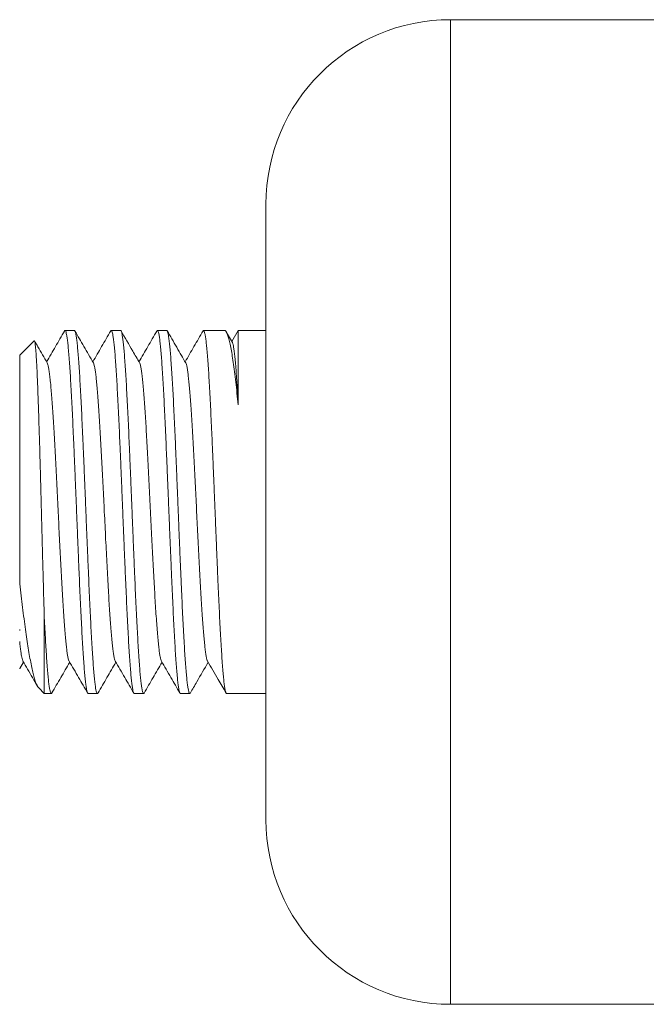
# Model space of a CAD drawing. Units: millimetres. Extents: x -137 to 440, y -139 to 352.
# Drawn here: x 121 to 141, y -90 to -58 of the extents above; entities that cross this region are included whole.
import ezdxf

# ---------------------------------------------------------------- set-up
doc = ezdxf.new("R2010")
doc.units = ezdxf.units.MM

msp = doc.modelspace()

# ---------------------------------------------------------------- linework, layer by layer
at = {"color": 7, "linetype": 'Continuous', "lineweight": 0}
for p, q in [((151.074, -58.231), (134.595, -58.231)), ((128.595, -84.231), (128.595, -64.231)), ((122.371, -68.331), (122.068, -68.331)), ((123.871, -68.331), (123.569, -68.331)), ((125.371, -68.331), (125.068, -68.331)), ((127.245, -68.331), (126.569, -68.331)), ((127.505, -68.719), (127.314, -68.392)), ((127.692, -68.334), (127.487, -68.689)), ((128.595, -68.331), (127.694, -68.331)), ((121.062, -68.664), (120.595, -69.131)), ((120.595, -69.131), (120.595, -76.56)), ((121.395, -77.672), (121.395, -80.131)), ((120.595, -78.081), (120.595, -78.051)), ((120.6, -79.314), (120.595, -79.325)), ((120.602, -79.315), (120.72, -79.111)), ((121.213, -79.949), (121.395, -80.131)), ((121.395, -80.131), (121.621, -80.131)), ((122.819, -80.131), (123.121, -80.131)), ((124.319, -80.131), (124.621, -80.131)), ((125.818, -80.131), (126.121, -80.131)), ((127.319, -80.131), (128.595, -80.131)), ((134.595, -90.231), (151.074, -90.231))]:
    msp.add_line(p, q, dxfattribs=at)
at = {"color": 8, "linetype": 'Continuous', "lineweight": 0}
msp.add_line((134.595, -90.231), (134.595, -58.231), dxfattribs=at)
at = {"color": 7, "linetype": 'Continuous', "lineweight": 0}
for centre, start, end in [((134.595, -64.231), 90, 180), ((134.595, -84.231), 180, 270)]:
    msp.add_arc(centre, 6, start, end, dxfattribs=at)
for points, knots in [([(122.05, -68.349), (121.952, -68.517), (121.759, -68.851), (121.566, -69.185), (121.47, -69.35)], [0, 0, 0, 0, 0.504411, 1, 1, 1, 1]), ([(122.052, -68.35), (122.054, -68.344), (122.063, -68.324), (122.079, -68.332), (122.1, -68.374), (122.12, -68.461), (122.14, -68.588), (122.16, -68.754), (122.18, -68.961), (122.201, -69.206), (122.221, -69.484), (122.241, -69.796), (122.261, -70.142), (122.281, -70.518), (122.301, -70.917), (122.322, -71.339), (122.342, -71.786), (122.362, -72.25), (122.382, -72.724), (122.402, -73.208), (122.422, -73.705), (122.443, -74.205), (122.463, -74.701), (122.483, -75.193), (122.503, -75.684), (122.523, -76.163), (122.543, -76.625), (122.563, -77.07), (122.583, -77.498), (122.604, -77.903), (122.624, -78.279), (122.644, -78.625), (122.664, -78.944), (122.684, -79.229), (122.704, -79.475), (122.724, -79.685), (122.745, -79.857), (122.765, -79.99), (122.785, -80.078), (122.803, -80.126), (122.814, -80.126), (122.819, -80.126)], [0, 0, 0, 0, 0.009997, 0.035906, 0.062567, 0.089227, 0.115136, 0.141044, 0.167705, 0.194366, 0.220274, 0.246182, 0.272843, 0.299504, 0.325412, 0.351321, 0.377982, 0.404643, 0.430551, 0.456459, 0.48312, 0.509781, 0.535689, 0.561597, 0.588258, 0.614919, 0.640828, 0.666736, 0.693396, 0.720057, 0.745966, 0.771874, 0.798535, 0.825196, 0.851104, 0.877012, 0.903673, 0.930334, 0.956242, 0.98215, 1, 1, 1, 1]), ([(123.138, -80.112), (123.133, -80.12), (123.121, -80.139), (123.103, -80.119), (123.083, -80.061), (123.063, -79.96), (123.043, -79.819), (123.022, -79.637), (123.002, -79.416), (122.982, -79.16), (122.962, -78.87), (122.942, -78.543), (122.922, -78.186), (122.901, -77.804), (122.881, -77.396), (122.861, -76.963), (122.841, -76.509), (122.821, -76.044), (122.801, -75.566), (122.78, -75.073), (122.76, -74.575), (122.74, -74.079), (122.72, -73.584), (122.7, -73.089), (122.68, -72.602), (122.659, -72.132), (122.639, -71.676), (122.619, -71.234), (122.599, -70.813), (122.579, -70.421), (122.559, -70.056), (122.539, -69.717), (122.518, -69.41), (122.498, -69.141), (122.478, -68.907), (122.458, -68.709), (122.438, -68.552), (122.418, -68.435), (122.398, -68.362), (122.382, -68.328), (122.373, -68.334), (122.371, -68.335)], [0, 0, 0, 0, 0.019187, 0.045846, 0.072504, 0.09841, 0.124316, 0.150974, 0.177632, 0.203538, 0.229444, 0.256103, 0.282761, 0.308667, 0.334572, 0.361231, 0.387889, 0.413795, 0.439701, 0.466359, 0.493018, 0.518924, 0.544829, 0.571488, 0.598146, 0.624052, 0.649957, 0.676616, 0.703274, 0.72918, 0.755086, 0.781744, 0.808402, 0.834308, 0.860214, 0.886873, 0.913531, 0.939437, 0.965342, 0.992001, 1, 1, 1, 1]), ([(122.99, -69.385), (122.886, -69.206), (122.687, -68.861), (122.487, -68.516), (122.39, -68.349)], [0, 0, 0, 0, 0.517621, 1, 1, 1, 1]), ([(123.552, -68.346), (123.454, -68.515), (123.26, -68.85), (123.066, -69.185), (122.97, -69.35)], [0, 0, 0, 0, 0.505413, 1, 1, 1, 1]), ([(123.552, -68.346), (123.559, -68.338), (123.572, -68.323), (123.591, -68.351), (123.611, -68.417), (123.631, -68.527), (123.651, -68.678), (123.672, -68.867), (123.692, -69.093), (123.712, -69.358), (123.732, -69.659), (123.752, -69.989), (123.772, -70.348), (123.793, -70.74), (123.813, -71.156), (123.833, -71.59), (123.853, -72.042), (123.873, -72.515), (123.894, -73), (123.914, -73.489), (123.933, -73.984), (123.954, -74.485), (123.974, -74.984), (123.994, -75.472), (124.014, -75.953), (124.035, -76.425), (124.055, -76.882), (124.075, -77.315), (124.095, -77.727), (124.115, -78.118), (124.135, -78.481), (124.155, -78.81), (124.175, -79.107), (124.196, -79.372), (124.216, -79.6), (124.236, -79.787), (124.256, -79.936), (124.276, -80.046), (124.296, -80.11), (124.311, -80.136), (124.318, -80.129), (124.319, -80.129)], [0, 0, 0, 0, 0.024633, 0.050557, 0.076481, 0.103158, 0.129836, 0.15576, 0.181684, 0.20836, 0.235037, 0.260962, 0.286886, 0.313563, 0.34024, 0.366164, 0.392088, 0.418765, 0.445442, 0.471366, 0.49729, 0.523968, 0.550645, 0.576569, 0.602493, 0.62917, 0.655847, 0.681771, 0.707695, 0.734372, 0.76105, 0.786974, 0.812898, 0.839575, 0.866252, 0.892176, 0.9181, 0.944777, 0.971454, 0.997378, 1, 1, 1, 1]), ([(124.638, -80.113), (124.637, -80.116), (124.629, -80.137), (124.614, -80.133), (124.594, -80.1), (124.574, -80.022), (124.554, -79.904), (124.533, -79.744), (124.513, -79.546), (124.493, -79.311), (124.473, -79.038), (124.453, -78.729), (124.433, -78.392), (124.413, -78.026), (124.393, -77.629), (124.372, -77.207), (124.352, -76.768), (124.332, -76.312), (124.312, -75.836), (124.292, -75.349), (124.272, -74.858), (124.252, -74.363), (124.231, -73.862), (124.211, -73.364), (124.191, -72.877), (124.171, -72.399), (124.151, -71.93), (124.131, -71.478), (124.111, -71.049), (124.09, -70.642), (124.07, -70.258), (124.05, -69.902), (124.03, -69.58), (124.01, -69.291), (123.99, -69.034), (123.969, -68.815), (123.949, -68.636), (123.929, -68.497), (123.909, -68.398), (123.89, -68.34), (123.877, -68.335), (123.871, -68.333)], [0, 0, 0, 0, 0.004547, 0.03121, 0.05712, 0.083029, 0.109692, 0.136355, 0.162265, 0.188175, 0.214838, 0.241502, 0.267411, 0.293321, 0.319984, 0.346647, 0.372557, 0.398467, 0.42513, 0.451793, 0.477703, 0.503613, 0.530276, 0.556938, 0.582849, 0.608759, 0.635422, 0.662085, 0.687995, 0.713905, 0.740567, 0.76723, 0.79314, 0.81905, 0.845713, 0.872376, 0.898286, 0.924196, 0.950859, 0.977522, 1, 1, 1, 1]), ([(124.49, -69.385), (124.416, -69.257), (124.215, -68.91), (124.014, -68.564), (123.888, -68.346)], [0, 0, 0, 0, 0.370777, 1, 1, 1, 1]), ([(125.05, -68.349), (124.952, -68.517), (124.759, -68.851), (124.566, -69.185), (124.47, -69.35)], [0, 0, 0, 0, 0.504206, 1, 1, 1, 1]), ([(125.052, -68.35), (125.055, -68.344), (125.065, -68.323), (125.082, -68.335), (125.103, -68.383), (125.123, -68.475), (125.143, -68.606), (125.163, -68.779), (125.183, -68.992), (125.203, -69.239), (125.223, -69.522), (125.244, -69.84), (125.264, -70.191), (125.284, -70.567), (125.304, -70.969), (125.324, -71.398), (125.344, -71.847), (125.364, -72.309), (125.384, -72.784), (125.405, -73.275), (125.425, -73.772), (125.445, -74.268), (125.465, -74.763), (125.485, -75.26), (125.506, -75.749), (125.526, -76.222), (125.546, -76.682), (125.566, -77.128), (125.586, -77.554), (125.606, -77.952), (125.626, -78.324), (125.646, -78.67), (125.667, -78.984), (125.687, -79.261), (125.707, -79.504), (125.727, -79.71), (125.748, -79.877), (125.768, -80.003), (125.788, -80.087), (125.804, -80.129), (125.815, -80.126), (125.818, -80.125)], [0, 0, 0, 0, 0.013002, 0.039664, 0.066326, 0.092235, 0.118144, 0.144806, 0.171468, 0.197377, 0.223286, 0.249948, 0.27661, 0.302519, 0.328429, 0.355091, 0.381753, 0.407662, 0.433571, 0.460233, 0.486894, 0.512804, 0.538713, 0.565375, 0.592037, 0.617946, 0.643855, 0.670517, 0.697179, 0.723088, 0.748997, 0.775659, 0.802321, 0.828231, 0.85414, 0.880802, 0.907463, 0.933373, 0.959282, 0.985944, 1, 1, 1, 1]), ([(126.138, -80.111), (126.134, -80.119), (126.123, -80.138), (126.106, -80.124), (126.085, -80.071), (126.065, -79.975), (126.045, -79.839), (126.025, -79.664), (126.005, -79.448), (125.985, -79.194), (125.964, -78.908), (125.944, -78.589), (125.924, -78.236), (125.904, -77.853), (125.884, -77.449), (125.864, -77.022), (125.844, -76.571), (125.823, -76.103), (125.803, -75.626), (125.783, -75.14), (125.763, -74.642), (125.743, -74.141), (125.723, -73.646), (125.703, -73.155), (125.682, -72.667), (125.662, -72.19), (125.642, -71.732), (125.622, -71.292), (125.602, -70.868), (125.582, -70.469), (125.562, -70.1), (125.541, -69.76), (125.521, -69.449), (125.501, -69.173), (125.481, -68.935), (125.461, -68.734), (125.44, -68.57), (125.42, -68.447), (125.4, -68.369), (125.384, -68.331), (125.374, -68.335), (125.371, -68.336)], [0, 0, 0, 0, 0.016216, 0.04212, 0.068777, 0.095433, 0.121337, 0.147241, 0.173898, 0.200554, 0.226458, 0.252362, 0.279018, 0.305675, 0.331579, 0.357483, 0.384139, 0.410796, 0.4367, 0.462604, 0.489261, 0.515917, 0.541821, 0.567725, 0.594381, 0.621038, 0.646942, 0.672846, 0.699502, 0.726159, 0.752063, 0.777967, 0.804623, 0.83128, 0.857184, 0.883088, 0.909744, 0.936401, 0.962305, 0.988209, 1, 1, 1, 1]), ([(125.99, -69.385), (125.943, -69.304), (125.846, -69.136), (125.694, -68.874), (125.541, -68.609), (125.439, -68.433), (125.39, -68.348)], [0, 0, 0, 0, 0.237917, 0.488397, 0.75334, 1, 1, 1, 1]), ([(126.551, -68.346), (126.453, -68.516), (126.26, -68.85), (126.066, -69.185), (125.97, -69.35)], [0, 0, 0, 0, 0.505677, 1, 1, 1, 1]), ([(126.552, -68.347), (126.553, -68.345), (126.56, -68.326), (126.574, -68.328), (126.594, -68.355), (126.614, -68.43), (126.634, -68.545), (126.654, -68.7), (126.674, -68.893), (126.695, -69.126), (126.715, -69.397), (126.735, -69.699), (126.755, -70.032), (126.775, -70.399), (126.795, -70.794), (126.815, -71.209), (126.836, -71.646), (126.856, -72.105), (126.876, -72.58), (126.896, -73.061), (126.916, -73.551), (126.936, -74.051), (126.957, -74.552), (126.977, -75.045), (126.997, -75.533), (127.017, -76.017), (127.037, -76.487), (127.057, -76.937), (127.077, -77.369), (127.097, -77.781), (127.118, -78.168), (127.138, -78.524), (127.158, -78.849), (127.178, -79.145), (127.198, -79.405), (127.218, -79.625), (127.238, -79.808), (127.259, -79.953), (127.279, -80.056), (127.299, -80.119), (127.312, -80.127), (127.319, -80.13)], [0, 0, 0, 0, 0.002277, 0.028187, 0.054098, 0.080761, 0.107424, 0.133334, 0.159245, 0.185907, 0.21257, 0.238481, 0.264391, 0.291054, 0.317717, 0.343628, 0.369538, 0.396201, 0.422864, 0.448774, 0.474684, 0.501348, 0.528011, 0.553921, 0.579831, 0.606494, 0.633157, 0.659068, 0.684978, 0.711641, 0.738304, 0.764214, 0.790125, 0.816788, 0.843451, 0.869361, 0.895271, 0.921934, 0.948597, 0.974507, 1, 1, 1, 1]), ([(127.694, -70.753), (127.681, -70.623), (127.655, -70.363), (127.614, -70.002), (127.574, -69.667), (127.533, -69.365), (127.493, -69.101), (127.453, -68.872), (127.412, -68.68), (127.371, -68.529), (127.331, -68.419), (127.291, -68.353), (127.262, -68.326), (127.247, -68.332), (127.245, -68.333)], [0, 0, 0, 0, 0.088684, 0.177368, 0.268628, 0.359888, 0.448573, 0.537258, 0.62852, 0.719782, 0.808467, 0.897153, 0.988415, 1, 1, 1, 1]), ([(127.694, -68.335), (127.694, -68.334), (127.694, -68.328), (127.694, -68.36), (127.694, -68.432), (127.694, -68.548), (127.694, -68.704), (127.694, -68.901), (127.694, -69.133), (127.694, -69.401), (127.694, -69.706), (127.694, -70.037), (127.694, -70.386), (127.694, -70.631), (127.694, -70.753)], [0, 0, 0, 0, 0.024966, 0.115927, 0.20432, 0.292713, 0.383674, 0.474635, 0.563027, 0.65142, 0.742381, 0.833342, 0.916415, 1, 1, 1, 1]), ([(121.395, -77.672), (121.391, -77.535), (121.382, -77.26), (121.37, -76.818), (121.357, -76.356), (121.344, -75.879), (121.331, -75.397), (121.32, -74.963), (121.31, -74.578), (121.301, -74.243), (121.291, -73.858), (121.28, -73.426), (121.267, -72.947), (121.254, -72.474), (121.241, -72.016), (121.228, -71.581), (121.215, -71.167), (121.202, -70.773), (121.189, -70.406), (121.177, -70.071), (121.164, -69.768), (121.151, -69.495), (121.138, -69.258), (121.125, -69.061), (121.112, -68.902), (121.099, -68.78), (121.086, -68.7), (121.074, -68.659), (121.067, -68.663), (121.063, -68.665)], [0, 0, 0, 0, 0.038918, 0.077835, 0.117889, 0.157943, 0.196746, 0.235549, 0.262178, 0.288829, 0.315458, 0.353959, 0.392459, 0.432099, 0.47174, 0.509854, 0.547967, 0.587205, 0.626443, 0.664269, 0.702095, 0.741043, 0.779991, 0.81743, 0.854869, 0.893414, 0.931959, 0.969093, 1, 1, 1, 1]), ([(121.49, -69.385), (121.389, -69.21), (121.25, -68.971), (121.112, -68.731), (121.075, -68.667)], [0, 0, 0, 0, 0.73284, 1, 1, 1, 1]), ([(127.505, -68.724), (127.507, -68.726), (127.516, -68.736), (127.532, -68.796), (127.552, -68.905), (127.573, -69.057), (127.593, -69.248), (127.613, -69.474), (127.633, -69.734), (127.653, -70.026), (127.669, -70.303), (127.683, -70.548), (127.691, -70.685), (127.694, -70.753)], [0, 0, 0, 0, 0.0319512, 0.1386803, 0.2455034, 0.3524187, 0.4594429, 0.5646664, 0.6699805, 0.7753762, 0.8808565, 0.9404114, 1, 1, 1, 1]), ([(121.49, -69.386), (121.491, -69.387), (121.498, -69.394), (121.514, -69.445), (121.535, -69.542), (121.557, -69.684), (121.579, -69.862), (121.601, -70.073), (121.622, -70.313), (121.642, -70.577), (121.663, -70.868), (121.684, -71.184), (121.705, -71.53), (121.726, -71.904), (121.748, -72.305), (121.77, -72.723), (121.792, -73.153), (121.814, -73.593), (121.835, -74.028), (121.856, -74.457), (121.877, -74.876), (121.897, -75.29), (121.918, -75.696), (121.939, -76.099), (121.96, -76.496), (121.982, -76.881), (122.004, -77.243), (122.026, -77.581), (122.048, -77.89), (122.069, -78.163), (122.09, -78.401), (122.111, -78.602), (122.132, -78.771), (122.152, -78.906), (122.173, -79.006), (122.189, -79.062), (122.198, -79.071), (122.2, -79.073)], [0, 0, 0, 0, 0.00224, 0.033069, 0.06388, 0.094675, 0.125474, 0.1563, 0.185386, 0.21447, 0.243533, 0.272582, 0.301623, 0.332424, 0.363233, 0.39406, 0.424907, 0.455751, 0.486569, 0.515606, 0.544644, 0.573698, 0.602767, 0.631841, 0.662676, 0.693504, 0.724315, 0.75511, 0.785909, 0.816735, 0.845821, 0.874905, 0.903969, 0.933017, 0.962059, 0.992859, 1, 1, 1, 1]), ([(122.99, -69.388), (122.996, -69.399), (123.008, -69.423), (123.028, -69.505), (123.048, -69.622), (123.069, -69.776), (123.09, -69.962), (123.111, -70.184), (123.132, -70.443), (123.154, -70.739), (123.176, -71.064), (123.198, -71.416), (123.22, -71.792), (123.241, -72.18), (123.262, -72.577), (123.283, -72.978), (123.303, -73.389), (123.324, -73.806), (123.345, -74.234), (123.367, -74.672), (123.388, -75.114), (123.41, -75.548), (123.432, -75.971), (123.454, -76.38), (123.475, -76.763), (123.496, -77.12), (123.517, -77.447), (123.538, -77.751), (123.558, -78.028), (123.579, -78.281), (123.601, -78.508), (123.623, -78.703), (123.645, -78.861), (123.666, -78.978), (123.685, -79.049), (123.696, -79.066), (123.7, -79.071)], [0, 0, 0, 0, 0.024124, 0.053216, 0.082306, 0.111376, 0.14043, 0.169478, 0.200284, 0.231099, 0.261933, 0.292786, 0.323637, 0.354461, 0.383504, 0.412548, 0.441608, 0.470683, 0.499763, 0.530604, 0.561439, 0.592257, 0.623058, 0.653864, 0.684696, 0.713788, 0.742877, 0.771947, 0.801002, 0.830049, 0.860856, 0.891671, 0.922504, 0.953358, 0.984209, 1, 1, 1, 1]), ([(124.49, -69.389), (124.492, -69.391), (124.501, -69.401), (124.517, -69.457), (124.538, -69.559), (124.56, -69.705), (124.582, -69.888), (124.604, -70.109), (124.626, -70.363), (124.647, -70.645), (124.668, -70.949), (124.689, -71.271), (124.709, -71.616), (124.73, -71.98), (124.751, -72.369), (124.773, -72.78), (124.795, -73.212), (124.816, -73.652), (124.838, -74.096), (124.86, -74.542), (124.882, -74.977), (124.903, -75.398), (124.923, -75.802), (124.944, -76.194), (124.965, -76.571), (124.986, -76.937), (125.007, -77.29), (125.029, -77.624), (125.051, -77.929), (125.073, -78.204), (125.095, -78.445), (125.116, -78.647), (125.137, -78.809), (125.158, -78.936), (125.178, -79.023), (125.192, -79.069), (125.199, -79.076), (125.2, -79.076)], [0, 0, 0, 0, 0.008171, 0.037214, 0.068015, 0.098825, 0.129653, 0.160501, 0.191347, 0.222166, 0.251204, 0.280243, 0.309298, 0.338368, 0.367443, 0.398279, 0.429109, 0.459921, 0.490717, 0.521518, 0.552344, 0.581431, 0.610516, 0.639581, 0.668631, 0.697673, 0.728475, 0.759285, 0.790113, 0.820961, 0.851807, 0.882626, 0.911664, 0.940703, 0.969758, 0.998828, 1, 1, 1, 1]), ([(125.99, -69.387), (125.997, -69.401), (126.011, -69.43), (126.032, -69.525), (126.053, -69.656), (126.074, -69.822), (126.095, -70.016), (126.116, -70.242), (126.136, -70.498), (126.157, -70.787), (126.179, -71.11), (126.201, -71.466), (126.223, -71.844), (126.244, -72.242), (126.266, -72.657), (126.288, -73.077), (126.309, -73.498), (126.329, -73.916), (126.35, -74.337), (126.371, -74.756), (126.392, -75.18), (126.413, -75.605), (126.435, -76.027), (126.457, -76.434), (126.479, -76.822), (126.501, -77.188), (126.522, -77.524), (126.543, -77.826), (126.564, -78.096), (126.584, -78.337), (126.605, -78.548), (126.626, -78.73), (126.648, -78.879), (126.669, -78.991), (126.687, -79.055), (126.697, -79.068), (126.7, -79.072)], [0, 0, 0, 0, 0.028047, 0.0589, 0.089726, 0.118771, 0.147817, 0.176879, 0.205956, 0.235038, 0.265881, 0.296718, 0.327538, 0.358342, 0.389149, 0.419983, 0.449077, 0.478169, 0.507241, 0.536298, 0.565347, 0.596156, 0.626973, 0.657808, 0.688664, 0.719517, 0.750343, 0.779389, 0.808435, 0.837496, 0.866573, 0.895655, 0.926498, 0.957335, 0.988156, 1, 1, 1, 1]), ([(120.595, -76.56), (120.611, -76.692), (120.642, -76.955), (120.689, -77.336), (120.735, -77.702), (120.782, -78.048), (120.828, -78.367), (120.873, -78.661), (120.918, -78.931), (120.964, -79.176), (121.009, -79.391), (121.055, -79.577), (121.101, -79.73), (121.141, -79.834), (121.175, -79.9), (121.198, -79.934), (121.211, -79.945), (121.214, -79.948)], [0, 0, 0, 0, 0.071733, 0.143467, 0.217256, 0.291048, 0.362758, 0.434468, 0.508088, 0.581708, 0.656601, 0.731497, 0.808429, 0.885363, 0.934491, 0.98362, 1, 1, 1, 1]), ([(121.638, -80.112), (121.636, -80.117), (121.627, -80.137), (121.612, -80.131), (121.592, -80.093), (121.571, -80.009), (121.551, -79.884), (121.531, -79.721), (121.511, -79.519), (121.491, -79.277), (121.471, -79.004), (121.452, -78.708), (121.433, -78.392), (121.414, -78.048), (121.401, -77.797), (121.395, -77.672)], [0, 0, 0, 0, 0.0264874, 0.1082256, 0.1899638, 0.2740766, 0.3581894, 0.4399286, 0.5216677, 0.6057817, 0.6898956, 0.7664524, 0.8430092, 0.9215046, 1, 1, 1, 1]), ([(120.595, -78.443), (120.601, -78.505), (120.614, -78.63), (120.633, -78.782), (120.653, -78.908), (120.672, -79), (120.688, -79.055), (120.697, -79.069), (120.7, -79.073)], [0, 0, 0, 0, 0.1834931, 0.3669793, 0.5505655, 0.7343123, 0.9181234, 1, 1, 1, 1]), ([(120.7, -79.077), (120.802, -79.254), (120.96, -79.526), (121.117, -79.798), (121.172, -79.893)], [0, 0, 0, 0, 0.65047, 1, 1, 1, 1]), ([(121.64, -80.113), (121.737, -79.946), (121.93, -79.612), (122.123, -79.279), (122.22, -79.111)], [0, 0, 0, 0, 0.499346, 1, 1, 1, 1]), ([(122.2, -79.077), (122.302, -79.254), (122.503, -79.6), (122.703, -79.946), (122.801, -80.115)], [0, 0, 0, 0, 0.511616, 1, 1, 1, 1]), ([(123.14, -80.113), (123.236, -79.946), (123.43, -79.612), (123.623, -79.278), (123.72, -79.111)], [0, 0, 0, 0, 0.499864, 1, 1, 1, 1]), ([(123.7, -79.076), (123.802, -79.253), (124.002, -79.599), (124.202, -79.945), (124.3, -80.113)], [0, 0, 0, 0, 0.512163, 1, 1, 1, 1]), ([(124.639, -80.114), (124.736, -79.947), (124.929, -79.613), (125.123, -79.279), (125.22, -79.112)], [0, 0, 0, 0, 0.4999619, 1, 1, 1, 1]), ([(125.2, -79.077), (125.302, -79.254), (125.502, -79.599), (125.702, -79.945), (125.8, -80.113)], [0, 0, 0, 0, 0.512423, 1, 1, 1, 1]), ([(126.14, -80.113), (126.21, -79.992), (126.403, -79.658), (126.596, -79.324), (126.72, -79.111)], [0, 0, 0, 0, 0.3614493, 1, 1, 1, 1]), ([(126.7, -79.076), (126.815, -79.276), (127.016, -79.622), (127.216, -79.968), (127.301, -80.114)], [0, 0, 0, 0, 0.575651, 1, 1, 1, 1])]:
    msp.add_open_spline(points, degree=3, knots=knots, dxfattribs=at)

doc.saveas('drawing.dxf')
